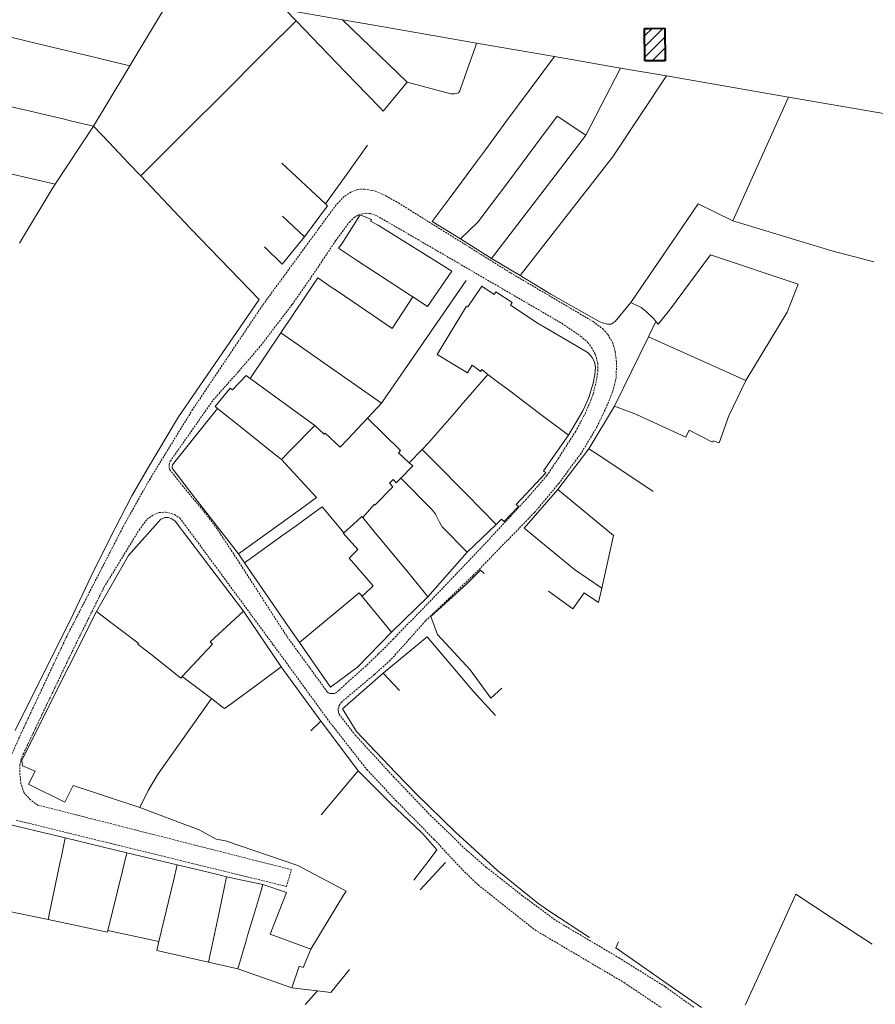
# Model space of a CAD drawing. Extents: x 278573 to 281218, y 1661938 to 1663693.
# Drawn here: x 280543 to 280683, y 1663138 to 1663298 of the extents above; entities that cross this region are included whole.
import ezdxf

# ---------------------------------------------------------------- set-up
doc = ezdxf.new("R2010")
doc.units = 0
doc.header["$LTSCALE"] = 0.12
doc.header["$MEASUREMENT"] = 0
doc.linetypes.add('HIDDEN', pattern=[0.375, 0.25, -0.125])
for name, color, linetype, lineweight in [('Cerca', 8, 'Cerca', 20), ('Edificacoes_Notaveis', 7, 'CONTINUOUS', 40), ('Edificacoes_Notaveis_Hatch', 8, 'CONTINUOUS', 9), ('Muro_Grade', 8, 'CONTINUOUS', 20), ('Nao_Pavimentada_S_Mfio', 10, 'HIDDEN', 15)]:
    doc.layers.add(name, color=color, linetype=linetype, lineweight=lineweight)
doc.linetypes.add('Cerca', pattern='A,10,0,["X",Standard,S=1,R=0,X=0,Y=-0.5],0.1', length=10.1)

msp = doc.modelspace()

# ---------------------------------------------------------------- linework, layer by layer
at = {"layer": 'Cerca'}
for p, q in [((280596.605, 1663272.797), (280600.037, 1663277.669)), ((280659.486, 1663265.37), (280675.596, 1663260.502)), ((280675.596, 1663260.502), (280682.389, 1663258.732)), ((280602.628, 1663191.815), (280609.75, 1663197.747)), ((280595.985, 1663186.023), (280602.628, 1663191.815)), ((280602.628, 1663191.815), (280605.243, 1663188.999)), ((280598.276, 1663182.301), (280595.985, 1663186.023)), ((280604.684, 1663175.608), (280598.276, 1663182.301))]:
    msp.add_line(p, q, dxfattribs=at)
at = {"layer": 'Edificacoes_Notaveis'}
for p, q in [((280645.093, 1663296.684), (280646.159, 1663296.693)), ((280645.14, 1663291.39), (280645.093, 1663296.684)), ((280646.159, 1663296.693), (280648.403, 1663296.713)), ((280648.403, 1663296.713), (280648.45, 1663291.42)), ((280646.199, 1663291.4), (280645.14, 1663291.39)), ((280648.45, 1663291.42), (280646.199, 1663291.4))]:
    msp.add_line(p, q, dxfattribs=at)
at = {"layer": 'Edificacoes_Notaveis_Hatch', "linetype": 'Continuous'}
for p, q in [((280645.104, 1663295.456), (280646.343, 1663296.695)), ((280645.12, 1663293.703), (280648.127, 1663296.71)), ((280645.135, 1663291.951), (280648.416, 1663295.232)), ((280646.353, 1663291.401), (280648.432, 1663293.479)), ((280648.137, 1663291.417), (280648.447, 1663291.727))]:
    msp.add_line(p, q, dxfattribs=at)
at = {"layer": 'Muro_Grade'}
for p, q in [((280561.406, 1663290.596), (280568.749, 1663302.827)), ((280595.971, 1663298.081), (280586.753, 1663299.679)), ((280588.458, 1663297.911), (280586.753, 1663299.679)), ((280588.458, 1663297.911), (280583.716, 1663293.18)), ((280594.968, 1663291.16), (280588.458, 1663297.911)), ((280601.438, 1663297.133), (280595.971, 1663298.081)), ((280606.5, 1663287.932), (280595.971, 1663298.081)), ((280611.919, 1663295.316), (280601.438, 1663297.133)), ((280542.285, 1663295.201), (280546.489, 1663294.188)), ((280617.809, 1663294.295), (280611.919, 1663295.316)), ((280546.489, 1663294.188), (280556.533, 1663291.77)), ((280583.716, 1663293.18), (280575.661, 1663285.146)), ((280617.565, 1663293.598), (280616.281, 1663289.943)), ((280617.809, 1663294.295), (280617.565, 1663293.598)), ((280630.446, 1663292.104), (280617.809, 1663294.295)), ((280556.533, 1663291.77), (280556.714, 1663291.726)), ((280556.714, 1663291.726), (280561.406, 1663290.596)), ((280630.446, 1663292.104), (280622.579, 1663281.475)), ((280641.196, 1663290.241), (280630.446, 1663292.104)), ((280557.555, 1663284.182), (280561.406, 1663290.596)), ((280599.891, 1663286.054), (280594.968, 1663291.16)), ((280616.281, 1663289.943), (280615.085, 1663286.537)), ((280635.588, 1663279.292), (280641.196, 1663290.241)), ((280648.676, 1663288.944), (280641.196, 1663290.241)), ((280648.676, 1663288.944), (280640.147, 1663276.048)), ((280668.512, 1663285.505), (280648.676, 1663288.944)), ((280606.5, 1663287.932), (280602.622, 1663283.222)), ((280613.633, 1663286.057), (280606.5, 1663287.932)), ((280575.661, 1663285.146), (280571.616, 1663281.11)), ((280602.097, 1663283.766), (280599.891, 1663286.054)), ((280614.224, 1663286.058), (280613.633, 1663286.057)), ((280614.609, 1663286.081), (280614.224, 1663286.058)), ((280614.836, 1663286.195), (280614.609, 1663286.081)), ((280615.085, 1663286.537), (280614.836, 1663286.195)), ((280659.486, 1663265.37), (280668.512, 1663285.505)), ((280668.512, 1663285.505), (280686.97, 1663282.305)), ((280541.459, 1663284.085), (280545.179, 1663283.215)), ((280555.521, 1663280.794), (280557.555, 1663284.182)), ((280602.622, 1663283.222), (280602.097, 1663283.766)), ((280545.179, 1663283.215), (280550.766, 1663281.907)), ((280550.766, 1663281.907), (280551.771, 1663281.672)), ((280627.377, 1663277.673), (280630.886, 1663282.391)), ((280630.886, 1663282.391), (280635.588, 1663279.292)), ((280549.287, 1663271.337), (280555.521, 1663280.794)), ((280551.771, 1663281.672), (280555.521, 1663280.794)), ((280555.521, 1663280.794), (280558.043, 1663278.124)), ((280571.616, 1663281.11), (280567.827, 1663277.33)), ((280622.579, 1663281.475), (280619.23, 1663276.951)), ((280635.588, 1663279.292), (280634.602, 1663278.007)), ((280558.043, 1663278.124), (280561.193, 1663274.788)), ((280567.827, 1663277.33), (280563.173, 1663272.688)), ((280619.23, 1663276.951), (280617.926, 1663275.188)), ((280622.71, 1663271.397), (280627.377, 1663277.673)), ((280634.602, 1663278.007), (280630.561, 1663272.744)), ((280640.089, 1663275.965), (280635.915, 1663270.615)), ((280640.108, 1663275.99), (280640.089, 1663275.965)), ((280640.147, 1663276.048), (280640.108, 1663275.99)), ((280561.193, 1663274.788), (280563.173, 1663272.688)), ((280593.204, 1663268.165), (280586.155, 1663274.765)), ((280617.926, 1663275.188), (280613.497, 1663269.205)), ((280549.287, 1663271.337), (280541.794, 1663273.097)), ((280571.252, 1663264.118), (280563.173, 1663272.688)), ((280596.605, 1663272.797), (280593.204, 1663268.165)), ((280630.561, 1663272.744), (280620.226, 1663259.281)), ((280543.471, 1663261.757), (280548.798, 1663270.595)), ((280548.798, 1663270.595), (280549.287, 1663271.337)), ((280620.195, 1663268.015), (280622.71, 1663271.397)), ((280635.915, 1663270.615), (280634.889, 1663269.3)), ((280613.497, 1663269.205), (280610.584, 1663265.268)), ((280634.889, 1663269.3), (280624.902, 1663256.499)), ((280589.829, 1663262.79), (280593.544, 1663267.845)), ((280593.544, 1663267.845), (280593.204, 1663268.165)), ((280617.994, 1663265.19), (280620.195, 1663268.015)), ((280648.154, 1663259.806), (280653.812, 1663268.135)), ((280653.812, 1663268.135), (280659.486, 1663265.37)), ((280589.829, 1663262.79), (280586.232, 1663266.136)), ((280595.882, 1663261.627), (280598.872, 1663266.355)), ((280598.872, 1663266.355), (280600.713, 1663265.585)), ((280600.713, 1663265.585), (280600.554, 1663265.352)), ((280600.554, 1663265.352), (280601.773, 1663264.689)), ((280601.773, 1663264.689), (280613.796, 1663257.191)), ((280610.584, 1663265.268), (280615.181, 1663262.431)), ((280615.181, 1663262.431), (280617.994, 1663265.19)), ((280582.449, 1663252.576), (280571.252, 1663264.118)), ((280589.829, 1663262.79), (280586.211, 1663258.311)), ((280586.211, 1663258.311), (280583.288, 1663261.136)), ((280595.335, 1663260.916), (280595.882, 1663261.627)), ((280615.357, 1663262.323), (280615.181, 1663262.431)), ((280620.226, 1663259.281), (280615.357, 1663262.323)), ((280598.269, 1663258.998), (280595.335, 1663260.916)), ((280642.88, 1663252.117), (280648.154, 1663259.806)), ((280655.822, 1663259.879), (280649.198, 1663250.877)), ((280670.079, 1663255.099), (280655.822, 1663259.879)), ((280603.605, 1663255.51), (280598.269, 1663258.998)), ((280624.902, 1663256.499), (280620.226, 1663259.281)), ((280613.796, 1663257.191), (280609.83, 1663251.44)), ((280624.902, 1663256.499), (280629.869, 1663253.456)), ((280585.99, 1663247.172), (280592.01, 1663256.095)), ((280592.01, 1663256.095), (280594.323, 1663254.513)), ((280606.979, 1663253.304), (280603.605, 1663255.51)), ((280616.107, 1663255.662), (280608.127, 1663244.119)), ((280618.634, 1663254.747), (280616.382, 1663251.397)), ((280620.683, 1663253.4), (280618.634, 1663254.747)), ((280668.333, 1663250.503), (280670.079, 1663255.099)), ((280594.323, 1663254.513), (280595.157, 1663253.943)), ((280595.157, 1663253.943), (280600.975, 1663249.964)), ((280604.051, 1663247.86), (280607.415, 1663253.018)), ((280607.415, 1663253.018), (280606.979, 1663253.304)), ((280609.83, 1663251.44), (280607.415, 1663253.018)), ((280620.952, 1663253.814), (280620.683, 1663253.4)), ((280623.595, 1663252.104), (280620.952, 1663253.814)), ((280629.869, 1663253.456), (280637.711, 1663249.006)), ((280576.389, 1663243.745), (280582.449, 1663252.576)), ((280616.174, 1663251.523), (280611.404, 1663243.666)), ((280616.382, 1663251.397), (280616.174, 1663251.523)), ((280623.317, 1663251.669), (280623.595, 1663252.104)), ((280627.998, 1663248.592), (280623.317, 1663251.669)), ((280640.351, 1663249.01), (280642.88, 1663252.117)), ((280642.88, 1663252.117), (280643.559, 1663251.797)), ((280643.559, 1663251.797), (280644.559, 1663251.264)), ((280600.975, 1663249.964), (280604.051, 1663247.86)), ((280644.559, 1663251.264), (280645.38, 1663250.658)), ((280645.38, 1663250.658), (280646.631, 1663249.447)), ((280649.198, 1663250.877), (280647.31, 1663248.592)), ((280661.58, 1663239.406), (280668.333, 1663250.503)), ((280628.173, 1663248.477), (280627.998, 1663248.592)), ((280633.918, 1663245.117), (280628.173, 1663248.477)), ((280637.711, 1663249.006), (280638.283, 1663248.793)), ((280638.283, 1663248.793), (280639.103, 1663248.58)), ((280639.103, 1663248.58), (280639.71, 1663248.581)), ((280639.71, 1663248.581), (280640.351, 1663249.01)), ((280645.747, 1663246.492), (280646.979, 1663249.009)), ((280646.631, 1663249.447), (280646.979, 1663249.009)), ((280647.31, 1663248.592), (280646.979, 1663249.009)), ((280580.987, 1663239.757), (280585.99, 1663247.172)), ((280588.077, 1663245.707), (280585.99, 1663247.172)), ((280602.316, 1663235.712), (280588.077, 1663245.707)), ((280635.939, 1663243.935), (280633.918, 1663245.117)), ((280640.244, 1663235.258), (280645.747, 1663246.492)), ((280645.747, 1663246.492), (280661.58, 1663239.406)), ((280569.319, 1663233.51), (280576.389, 1663243.745)), ((280608.127, 1663244.119), (280602.316, 1663235.712)), ((280611.404, 1663243.666), (280616.297, 1663240.675)), ((280636.573, 1663243.176), (280635.939, 1663243.935)), ((280616.297, 1663240.675), (280617.082, 1663241.905)), ((280617.082, 1663241.905), (280618.097, 1663241.147)), ((280636.953, 1663242.46), (280636.573, 1663243.176)), ((280637.165, 1663241.575), (280636.953, 1663242.46)), ((280580.305, 1663240.254), (280578.104, 1663237.885)), ((280580.987, 1663239.757), (280580.305, 1663240.254)), ((280619.642, 1663240.414), (280615.277, 1663235.378)), ((280618.097, 1663241.147), (280618.437, 1663240.893)), ((280618.437, 1663240.893), (280618.651, 1663241.179)), ((280618.651, 1663241.179), (280619.642, 1663240.414)), ((280619.642, 1663240.414), (280621.221, 1663239.197)), ((280636.747, 1663239.002), (280637.04, 1663240.393)), ((280637.04, 1663240.393), (280637.165, 1663241.575)), ((280580.987, 1663239.757), (280591.497, 1663232.099)), ((280621.221, 1663239.197), (280623.188, 1663237.715)), ((280636.034, 1663236.639), (280636.747, 1663239.002)), ((280661.58, 1663239.406), (280658.822, 1663233.674)), ((280577.718, 1663238.18), (280575.293, 1663235.18)), ((280578.104, 1663237.885), (280577.718, 1663238.18)), ((280623.188, 1663237.715), (280627.816, 1663234.226)), ((280600.048, 1663233.29), (280602.316, 1663235.712)), ((280615.277, 1663235.378), (280614.519, 1663234.504)), ((280635.067, 1663234.487), (280636.034, 1663236.639)), ((280575.692, 1663234.86), (280573.075, 1663231.607)), ((280575.293, 1663235.18), (280575.692, 1663234.86)), ((280580.185, 1663231.257), (280575.692, 1663234.86)), ((280614.519, 1663234.504), (280609.971, 1663229.258)), ((280627.816, 1663234.226), (280632.725, 1663230.524)), ((280632.725, 1663230.524), (280635.067, 1663234.487)), ((280636.038, 1663228.311), (280640.244, 1663235.258)), ((280643.804, 1663233.866), (280640.244, 1663235.258)), ((280647.204, 1663232.307), (280643.804, 1663233.866)), ((280564.271, 1663225.068), (280569.319, 1663233.51)), ((280587.616, 1663228.149), (280591.497, 1663232.099)), ((280593.022, 1663230.675), (280591.497, 1663232.099)), ((280600.048, 1663233.29), (280596.742, 1663229.759)), ((280600.048, 1663233.29), (280605.455, 1663228.021)), ((280651.846, 1663230.173), (280647.204, 1663232.307)), ((280658.822, 1663233.674), (280657.232, 1663229.272)), ((280573.075, 1663231.607), (280568.502, 1663225.923)), ((280584.614, 1663227.705), (280580.185, 1663231.257)), ((280593.189, 1663230.859), (280593.022, 1663230.675)), ((280595.635, 1663228.577), (280593.189, 1663230.859)), ((280632.725, 1663230.524), (280628.703, 1663224.735)), ((280652.395, 1663231.342), (280651.846, 1663230.173)), ((280656.162, 1663229.401), (280652.395, 1663231.342)), ((280596.742, 1663229.759), (280595.635, 1663228.577)), ((280609.971, 1663229.258), (280608.96, 1663228.214)), ((280656.264, 1663229.622), (280656.162, 1663229.401)), ((280657.232, 1663229.272), (280656.264, 1663229.622)), ((280586.049, 1663226.554), (280584.614, 1663227.705)), ((280586.049, 1663226.554), (280587.616, 1663228.149)), ((280605.455, 1663228.021), (280605.115, 1663227.648)), ((280605.115, 1663227.648), (280606.852, 1663226.038)), ((280606.852, 1663226.038), (280608.96, 1663228.214)), ((280608.96, 1663228.214), (280610.796, 1663226.351)), ((280631.035, 1663221.664), (280636.038, 1663228.311)), ((280636.038, 1663228.311), (280637.869, 1663227.168)), ((280568.502, 1663225.923), (280568.344, 1663225.65)), ((280591.78, 1663220.373), (280586.049, 1663226.554)), ((280606.852, 1663226.038), (280607.42, 1663225.51)), ((280610.796, 1663226.351), (280616.084, 1663220.985)), ((280637.869, 1663227.168), (280646.539, 1663221.374)), ((280561.734, 1663220.653), (280564.271, 1663225.068)), ((280568.344, 1663225.65), (280568.276, 1663225.4)), ((280568.276, 1663225.4), (280568.322, 1663225.173)), ((280568.322, 1663225.173), (280568.458, 1663224.924)), ((280568.458, 1663224.924), (280572.052, 1663220.297)), ((280607.42, 1663225.51), (280605.484, 1663223.521)), ((280629.072, 1663224.42), (280624.261, 1663219.26)), ((280628.703, 1663224.735), (280629.072, 1663224.42)), ((280604.21, 1663223.311), (280603.628, 1663222.71)), ((280603.628, 1663222.71), (280604.198, 1663222.116)), ((280604.748, 1663222.765), (280604.21, 1663223.311)), ((280605.484, 1663223.521), (280604.748, 1663222.765)), ((280610.63, 1663218.321), (280605.484, 1663223.521)), ((280604.198, 1663222.116), (280601.25, 1663219.144)), ((280616.084, 1663220.985), (280621.004, 1663215.994)), ((280625.562, 1663215.395), (280631.035, 1663221.664)), ((280631.035, 1663221.664), (280640.063, 1663214.216)), ((280559.052, 1663215.398), (280561.734, 1663220.653)), ((280572.052, 1663220.297), (280579.082, 1663211.234)), ((280589.12, 1663218.458), (280591.78, 1663220.373)), ((280582.149, 1663213.441), (280589.12, 1663218.458)), ((280591.555, 1663218.028), (280588.438, 1663215.785)), ((280592.709, 1663218.858), (280591.555, 1663218.028)), ((280594.082, 1663217.197), (280592.709, 1663218.858)), ((280601.162, 1663219.231), (280599.304, 1663217.116)), ((280601.25, 1663219.144), (280601.162, 1663219.231)), ((280611.098, 1663217.659), (280610.63, 1663218.321)), ((280624.603, 1663218.931), (280622.303, 1663216.463)), ((280624.261, 1663219.26), (280624.603, 1663218.931)), ((280561.175, 1663210.941), (280566.466, 1663216.862)), ((280566.466, 1663216.862), (280567.115, 1663217.122)), ((280567.115, 1663217.122), (280567.66, 1663217.123)), ((280567.66, 1663217.123), (280568.257, 1663216.942)), ((280568.257, 1663216.942), (280568.77, 1663216.529)), ((280568.77, 1663216.529), (280579.919, 1663201.922)), ((280596.198, 1663214.637), (280594.082, 1663217.197)), ((280599.153, 1663217.281), (280597.801, 1663216.071)), ((280599.304, 1663217.116), (280599.153, 1663217.281)), ((280601.117, 1663214.912), (280599.304, 1663217.116)), ((280611.761, 1663216.376), (280611.098, 1663217.659)), ((280612.229, 1663215.598), (280611.761, 1663216.376)), ((280621.873, 1663216.86), (280621.004, 1663215.994)), ((280622.303, 1663216.463), (280621.873, 1663216.86)), ((280555.637, 1663208.595), (280559.052, 1663215.398)), ((280588.438, 1663215.785), (280586.299, 1663214.246)), ((280596.129, 1663214.575), (280596.198, 1663214.637)), ((280598.468, 1663211.919), (280596.129, 1663214.575)), ((280597.801, 1663216.071), (280596.198, 1663214.637)), ((280606.71, 1663208.116), (280601.117, 1663214.912)), ((280616.245, 1663211.474), (280612.229, 1663215.598)), ((280616.245, 1663211.474), (280621.004, 1663215.994)), ((280626.654, 1663214.497), (280625.562, 1663215.395)), ((280627.676, 1663213.656), (280626.654, 1663214.497)), ((280579.082, 1663211.234), (280582.149, 1663213.441)), ((280586.299, 1663214.246), (280581.788, 1663211)), ((280630.945, 1663210.968), (280627.676, 1663213.656)), ((280640.063, 1663214.216), (280638.148, 1663205.649)), ((280597.075, 1663210.522), (280598.468, 1663211.919)), ((280609.887, 1663204.254), (280616.245, 1663211.474)), ((280555.991, 1663201.854), (280561.175, 1663210.941)), ((280579.082, 1663211.234), (280580.042, 1663209.743)), ((280581.788, 1663211), (280580.042, 1663209.743)), ((280582.31, 1663206.476), (280580.042, 1663209.743)), ((280601.007, 1663206.019), (280597.075, 1663210.522)), ((280633.743, 1663208.667), (280630.945, 1663210.968)), ((280552.222, 1663201.427), (280555.637, 1663208.595)), ((280608.82, 1663205.551), (280606.71, 1663208.116)), ((280618.442, 1663208.583), (280616.2, 1663206.362)), ((280619.013, 1663208.042), (280618.442, 1663208.583)), ((280638.148, 1663205.649), (280633.743, 1663208.667)), ((280586.643, 1663200.232), (280582.31, 1663206.476)), ((280599.549, 1663204.686), (280601.007, 1663206.019)), ((280609.887, 1663204.254), (280608.82, 1663205.551)), ((280616.2, 1663206.362), (280610.374, 1663201.051)), ((280629.482, 1663205.154), (280633.48, 1663202.263)), ((280637.63, 1663203.332), (280638.148, 1663205.649)), ((280589.008, 1663196.825), (280598.695, 1663204.853)), ((280598.695, 1663204.853), (280603.95, 1663198.468)), ((280599.127, 1663204.328), (280599.549, 1663204.686)), ((280603.95, 1663198.468), (280609.887, 1663204.254)), ((280633.48, 1663202.263), (280635.315, 1663204.854)), ((280635.315, 1663204.854), (280637.63, 1663203.332)), ((280555.991, 1663201.854), (280551.565, 1663193.025)), ((280558.558, 1663199.905), (280555.991, 1663201.854)), ((280579.919, 1663201.922), (280574.484, 1663196.908)), ((280579.919, 1663201.922), (280586.013, 1663192.831)), ((280542.751, 1663182.469), (280552.222, 1663201.427)), ((280589.008, 1663196.825), (280586.643, 1663200.232)), ((280610.374, 1663201.051), (280611.458, 1663198.104)), ((280560.475, 1663198.451), (280558.558, 1663199.905)), ((280598.434, 1663192.767), (280603.95, 1663198.468)), ((280560.934, 1663198.102), (280560.475, 1663198.451)), ((280562.505, 1663196.91), (280560.934, 1663198.102)), ((280562.834, 1663196.66), (280562.505, 1663196.91)), ((280574.484, 1663196.908), (280574.877, 1663196.533)), ((280609.75, 1663197.747), (280617.233, 1663188.894)), ((280611.458, 1663198.104), (280616.779, 1663192.36)), ((280562.732, 1663196.541), (280562.834, 1663196.66)), ((280565.291, 1663194.513), (280562.732, 1663196.541)), ((280574.877, 1663196.533), (280569.93, 1663191.274)), ((280589.008, 1663196.825), (280594.053, 1663189.556)), ((280569.695, 1663191.024), (280565.291, 1663194.513)), ((280551.565, 1663193.025), (280547.102, 1663184.195)), ((280582.581, 1663190.295), (280586.013, 1663192.831)), ((280586.013, 1663192.831), (280592.495, 1663184.01)), ((280594.053, 1663189.556), (280598.434, 1663192.767)), ((280616.779, 1663192.36), (280620.124, 1663187.723)), ((280569.93, 1663191.274), (280569.695, 1663191.024)), ((280574.667, 1663187.678), (280569.93, 1663191.274)), ((280577.871, 1663186.815), (280582.581, 1663190.295)), ((280617.233, 1663188.894), (280620.858, 1663184.915)), ((280620.124, 1663187.723), (280621.893, 1663189.39)), ((280574.667, 1663187.678), (280566.03, 1663175.439)), ((280574.667, 1663187.678), (280576.483, 1663186.283)), ((280576.483, 1663186.283), (280576.83, 1663186.046)), ((280576.83, 1663186.046), (280577.871, 1663186.815)), ((280547.102, 1663184.195), (280543.835, 1663177.606)), ((280590.852, 1663182.411), (280592.495, 1663184.01)), ((280592.495, 1663184.01), (280592.748, 1663183.667)), ((280592.748, 1663183.667), (280598.526, 1663175.91)), ((280543.835, 1663177.606), (280543.966, 1663176.73)), ((280543.966, 1663176.73), (280546.011, 1663175.89)), ((280546.011, 1663175.89), (280544.944, 1663173.747)), ((280566.03, 1663175.439), (280564.399, 1663172.751)), ((280597.351, 1663174.51), (280592.52, 1663168.754)), ((280598.526, 1663175.91), (280597.351, 1663174.51)), ((280603.802, 1663170.695), (280598.526, 1663175.91)), ((280604.684, 1663175.608), (280608.106, 1663172.07)), ((280544.944, 1663173.747), (280550.851, 1663170.836)), ((280550.851, 1663170.836), (280552.202, 1663173.568)), ((280552.202, 1663173.568), (280563.041, 1663169.945)), ((280564.399, 1663172.751), (280563.041, 1663169.945)), ((280608.106, 1663172.07), (280614.32, 1663165.987)), ((280570.362, 1663167.187), (280563.041, 1663169.945)), ((280607.759, 1663166.931), (280603.802, 1663170.695)), ((280550.916, 1663165.024), (280539.762, 1663167.709)), ((280572.408, 1663166.416), (280570.362, 1663167.187)), ((280609.077, 1663165.707), (280607.759, 1663166.931)), ((280550.916, 1663165.024), (280550.23, 1663161.77)), ((280560.945, 1663162.611), (280550.916, 1663165.024)), ((280572.817, 1663166.262), (280572.408, 1663166.416)), ((280575.466, 1663164.825), (280572.817, 1663166.262)), ((280611.351, 1663163.076), (280609.077, 1663165.707)), ((280614.32, 1663165.987), (280621.252, 1663159.681)), ((280576.984, 1663164.516), (280575.466, 1663164.825)), ((280588.746, 1663160.524), (280576.984, 1663164.516)), ((280550.23, 1663161.77), (280550.099, 1663161.148)), ((280560.945, 1663162.611), (280560.167, 1663159.453)), ((280560.945, 1663162.611), (280569.112, 1663160.646)), ((280610.084, 1663161.407), (280611.351, 1663163.076)), ((280550.099, 1663161.148), (280548.346, 1663152.834)), ((280568.492, 1663158.041), (280569.112, 1663160.646)), ((280575.524, 1663159.104), (280569.112, 1663160.646)), ((280596.099, 1663156.614), (280588.746, 1663160.524)), ((280607.59, 1663158.121), (280610.084, 1663161.407)), ((280608.629, 1663156.569), (280612.766, 1663161.02)), ((280560.167, 1663159.453), (280557.83, 1663149.967)), ((280577.155, 1663158.712), (280575.524, 1663159.104)), ((280575.973, 1663153.176), (280577.155, 1663158.712)), ((280578.623, 1663158.359), (280577.155, 1663158.712)), ((280621.252, 1663159.681), (280627.788, 1663154.41)), ((280566.145, 1663148.174), (280568.492, 1663158.041)), ((280583.037, 1663157.428), (280578.623, 1663158.359)), ((280583.037, 1663157.428), (280582.637, 1663156.084)), ((280583.037, 1663157.428), (280586.898, 1663156.165)), ((280582.637, 1663156.084), (280581.666, 1663152.822)), ((280586.898, 1663156.165), (280584.235, 1663149.363)), ((280593.85, 1663151.878), (280596.173, 1663155.691)), ((280596.579, 1663156.358), (280596.099, 1663156.614)), ((280596.173, 1663155.691), (280596.579, 1663156.358)), ((280669.695, 1663155.874), (280666.77, 1663149.421)), ((280672.761, 1663153.866), (280669.695, 1663155.874)), ((280536.902, 1663154.069), (280548.112, 1663151.723)), ((280627.788, 1663154.41), (280629.695, 1663153.064)), ((280675.484, 1663152.083), (280672.761, 1663153.866)), ((280548.228, 1663152.273), (280548.112, 1663151.723)), ((280548.346, 1663152.834), (280548.228, 1663152.273)), ((280574.188, 1663144.821), (280575.973, 1663153.176)), ((280581.666, 1663152.822), (280580.827, 1663150.002)), ((280629.695, 1663153.064), (280636.157, 1663148.823)), ((280682.15, 1663147.718), (280675.484, 1663152.083)), ((280548.112, 1663151.723), (280554.455, 1663150.395)), ((280590.823, 1663146.908), (280593.85, 1663151.878)), ((280554.455, 1663150.395), (280557.765, 1663149.702)), ((280557.765, 1663149.702), (280557.83, 1663149.967)), ((280557.83, 1663149.967), (280566.145, 1663148.174)), ((280580.512, 1663148.945), (280580.32, 1663148.299)), ((280580.667, 1663149.464), (280580.512, 1663148.945)), ((280580.827, 1663150.002), (280580.667, 1663149.464)), ((280584.235, 1663149.363), (280590.823, 1663146.908)), ((280666.77, 1663149.421), (280665.261, 1663146.093)), ((280566.145, 1663148.174), (280565.801, 1663146.73)), ((280580.32, 1663148.299), (280578.962, 1663143.734)), ((280640.874, 1663148.117), (280640.443, 1663147.147)), ((280565.801, 1663146.73), (280574.188, 1663144.821)), ((280589.607, 1663143.926), (280590.823, 1663146.908)), ((280640.443, 1663147.147), (280649.3, 1663140.984)), ((280665.261, 1663146.093), (280664.181, 1663143.711)), ((280574.188, 1663144.821), (280578.962, 1663143.734)), ((280587.749, 1663140.615), (280588.956, 1663144.175)), ((280588.956, 1663144.175), (280589.607, 1663143.926)), ((280578.962, 1663143.734), (280587.749, 1663140.615)), ((280594.098, 1663139.883), (280597.146, 1663143.624)), ((280664.181, 1663143.711), (280662.154, 1663139.24)), ((280649.3, 1663140.984), (280652.8, 1663138.536)), ((280587.749, 1663140.615), (280591.909, 1663140.134)), ((280589.921, 1663137.935), (280591.909, 1663140.134)), ((280591.909, 1663140.134), (280594.098, 1663139.883)), ((280662.154, 1663139.24), (280661.614, 1663138.048)), ((280652.8, 1663138.536), (280654.401, 1663137.458)), ((280661.614, 1663138.048), (280661.501, 1663137.798))]:
    msp.add_line(p, q, dxfattribs=at)
at = {"layer": 'Nao_Pavimentada_S_Mfio', "ltscale": 10}
for p, q in [((280598.463, 1663270.496), (280599.566, 1663270.553)), ((280599.566, 1663270.553), (280601.331, 1663270.225)), ((280595.103, 1663268.175), (280596.369, 1663269.391)), ((280596.369, 1663269.391), (280597.36, 1663270.054)), ((280597.36, 1663270.054), (280598.463, 1663270.496)), ((280601.331, 1663270.225), (280603.042, 1663269.456)), ((280603.042, 1663269.456), (280605.084, 1663268.3)), ((280583.074, 1663251.761), (280595.103, 1663268.175)), ((280605.084, 1663268.3), (280623.354, 1663256.912)), ((280597.134, 1663265.195), (280597.893, 1663265.913)), ((280597.893, 1663265.913), (280598.609, 1663266.337)), ((280598.609, 1663266.337), (280599.241, 1663266.548)), ((280599.241, 1663266.548), (280599.789, 1663266.633)), ((280599.789, 1663266.633), (280600.591, 1663266.55)), ((280600.591, 1663266.55), (280601.561, 1663266.215)), ((280601.561, 1663266.215), (280610.635, 1663260.956)), ((280594.881, 1663262.156), (280597.134, 1663265.195)), ((280591.463, 1663257.013), (280594.881, 1663262.156)), ((280610.635, 1663260.956), (280631.653, 1663248.715)), ((280587.831, 1663251.798), (280591.463, 1663257.013)), ((280623.354, 1663256.912), (280636.765, 1663248.991)), ((280571.518, 1663234.538), (280583.074, 1663251.761)), ((280584.34, 1663247.226), (280587.831, 1663251.798)), ((280631.653, 1663248.715), (280634.692, 1663246.653)), ((280636.765, 1663248.991), (280638.311, 1663247.834)), ((280582.703, 1663245.082), (280584.34, 1663247.226)), ((280634.692, 1663246.653), (280635.898, 1663245.613)), ((280638.311, 1663247.834), (280639.14, 1663246.898)), ((280639.14, 1663246.898), (280639.913, 1663245.631)), ((280579.14, 1663240.938), (280582.703, 1663245.082)), ((280635.898, 1663245.613), (280636.505, 1663244.758)), ((280639.913, 1663245.631), (280640.356, 1663244.088)), ((280636.505, 1663244.758), (280637.113, 1663243.689)), ((280637.113, 1663243.689), (280637.508, 1663242.19)), ((280640.356, 1663244.088), (280640.58, 1663242.323)), ((280637.508, 1663242.19), (280637.545, 1663241.049)), ((280640.58, 1663242.323), (280640.473, 1663239.676)), ((280574.982, 1663236.258), (280579.14, 1663240.938)), ((280637.545, 1663241.049), (280637.262, 1663239.264)), ((280637.262, 1663239.264), (280636.766, 1663237.194)), ((280640.473, 1663239.676), (280639.925, 1663237.58)), ((280636.766, 1663237.194), (280635.522, 1663234.159)), ((280639.925, 1663237.58), (280638.881, 1663235.041)), ((280567.99, 1663226.292), (280574.982, 1663236.258)), ((280564.642, 1663223.334), (280571.518, 1663234.538)), ((280635.522, 1663234.159), (280633.92, 1663231.16)), ((280638.881, 1663235.041), (280637.396, 1663231.896)), ((280633.92, 1663231.16), (280631.144, 1663226.802)), ((280637.396, 1663231.896), (280634.811, 1663227.591)), ((280634.811, 1663227.591), (280631.179, 1663222.678)), ((280567.786, 1663225.708), (280567.99, 1663226.292)), ((280567.787, 1663225.27), (280567.786, 1663225.708)), ((280631.144, 1663226.802), (280629.221, 1663223.945)), ((280567.933, 1663224.89), (280567.787, 1663225.27)), ((280570.04, 1663222.208), (280567.933, 1663224.89)), ((280560.571, 1663216.104), (280564.642, 1663223.334)), ((280629.221, 1663223.945), (280625.908, 1663220.122)), ((280631.179, 1663222.678), (280627.215, 1663217.929)), ((280573.578, 1663217.979), (280570.04, 1663222.208)), ((280625.908, 1663220.122), (280620.029, 1663213.798)), ((280565.306, 1663217.618), (280566.213, 1663217.943)), ((280566.213, 1663217.943), (280567.252, 1663218.01)), ((280567.252, 1663218.01), (280568.679, 1663217.623)), ((280575.567, 1663215.325), (280573.578, 1663217.979)), ((280627.215, 1663217.929), (280617.248, 1663207.713)), ((280551.058, 1663197.616), (280560.571, 1663216.104)), ((280562.909, 1663215.084), (280564.203, 1663216.838)), ((280564.203, 1663216.838), (280565.306, 1663217.618)), ((280568.679, 1663217.623), (280569.523, 1663217.04)), ((280569.523, 1663217.04), (280570.369, 1663215.939)), ((280557.214, 1663205.799), (280562.909, 1663215.084)), ((280570.369, 1663215.939), (280584.734, 1663196.432)), ((280579.312, 1663209.667), (280575.567, 1663215.325)), ((280620.029, 1663213.798), (280611.657, 1663204.972)), ((280586.92, 1663197.825), (280579.312, 1663209.667)), ((280617.248, 1663207.713), (280609.483, 1663200.312)), ((280551.844, 1663194.956), (280557.214, 1663205.799)), ((280611.657, 1663204.972), (280604.281, 1663197.396)), ((280609.483, 1663200.312), (280606.841, 1663197.33)), ((280543.691, 1663181.944), (280551.058, 1663197.616)), ((280593.531, 1663188.75), (280586.92, 1663197.825)), ((280604.281, 1663197.396), (280601.823, 1663194.895)), ((280606.841, 1663197.33), (280603.758, 1663193.907)), ((280584.734, 1663196.432), (280593.77, 1663184.053)), ((280544.099, 1663178.702), (280551.844, 1663194.956)), ((280601.823, 1663194.895), (280599.827, 1663193.002)), ((280603.758, 1663193.907), (280601.169, 1663191.587)), ((280599.827, 1663193.002), (280596.656, 1663190.177)), ((280601.169, 1663191.587), (280595.83, 1663187.109)), ((280595.409, 1663188.998), (280595.017, 1663188.693)), ((280596.656, 1663190.177), (280595.409, 1663188.998)), ((280593.713, 1663188.617), (280593.531, 1663188.75)), ((280593.924, 1663188.529), (280593.713, 1663188.617)), ((280594.165, 1663188.485), (280593.924, 1663188.529)), ((280594.41, 1663188.481), (280594.165, 1663188.485)), ((280594.624, 1663188.504), (280594.41, 1663188.481)), ((280594.815, 1663188.566), (280594.624, 1663188.504)), ((280595.017, 1663188.693), (280594.815, 1663188.566)), ((280595.316, 1663186.006), (280595.297, 1663185.754)), ((280595.297, 1663185.754), (280595.356, 1663185.423)), ((280595.374, 1663186.298), (280595.316, 1663186.006)), ((280595.471, 1663186.551), (280595.374, 1663186.298)), ((280595.607, 1663186.785), (280595.471, 1663186.551)), ((280595.83, 1663187.109), (280595.607, 1663186.785)), ((280593.77, 1663184.053), (280599.945, 1663176.147)), ((280595.356, 1663185.423), (280595.434, 1663185.13)), ((280595.434, 1663185.13), (280598.074, 1663181.736)), ((280540.228, 1663174.109), (280543.691, 1663181.944)), ((280598.074, 1663181.736), (280604.312, 1663174.946)), ((280543.535, 1663176.83), (280543.688, 1663177.683)), ((280543.688, 1663177.683), (280544.099, 1663178.702)), ((280543.528, 1663176.179), (280543.535, 1663176.83)), ((280543.546, 1663175.305), (280543.528, 1663176.179)), ((280599.945, 1663176.147), (280604.688, 1663171.094)), ((280543.705, 1663173.859), (280543.546, 1663175.305)), ((280604.312, 1663174.946), (280610.238, 1663168.727)), ((280544.156, 1663172.433), (280543.705, 1663173.859)), ((280545.261, 1663171.202), (280544.156, 1663172.433)), ((280546.43, 1663170.361), (280545.261, 1663171.202)), ((280587.707, 1663159.845), (280546.43, 1663170.361)), ((280604.688, 1663171.094), (280610.926, 1663164.744)), ((280610.238, 1663168.727), (280616.111, 1663163.078)), ((280542.93, 1663167.89), (280586.867, 1663157.119)), ((280610.926, 1663164.744), (280615.215, 1663160.145)), ((280616.111, 1663163.078), (280619.384, 1663160.229)), ((280615.215, 1663160.145), (280618.074, 1663157.36)), ((280619.384, 1663160.229), (280625.256, 1663155.618)), ((280586.867, 1663157.119), (280587.707, 1663159.845)), ((280618.074, 1663157.36), (280627.296, 1663150.042)), ((280625.256, 1663155.618), (280630.712, 1663151.577)), ((280630.712, 1663151.577), (280640.945, 1663145.52)), ((280627.296, 1663150.042), (280641.783, 1663141.489)), ((280640.945, 1663145.52), (280648.478, 1663140.808)), ((280641.783, 1663141.489), (280647.801, 1663137.445)), ((280648.478, 1663140.808), (280653.148, 1663137.455))]:
    msp.add_line(p, q, dxfattribs=at)

doc.saveas('drawing.dxf')
